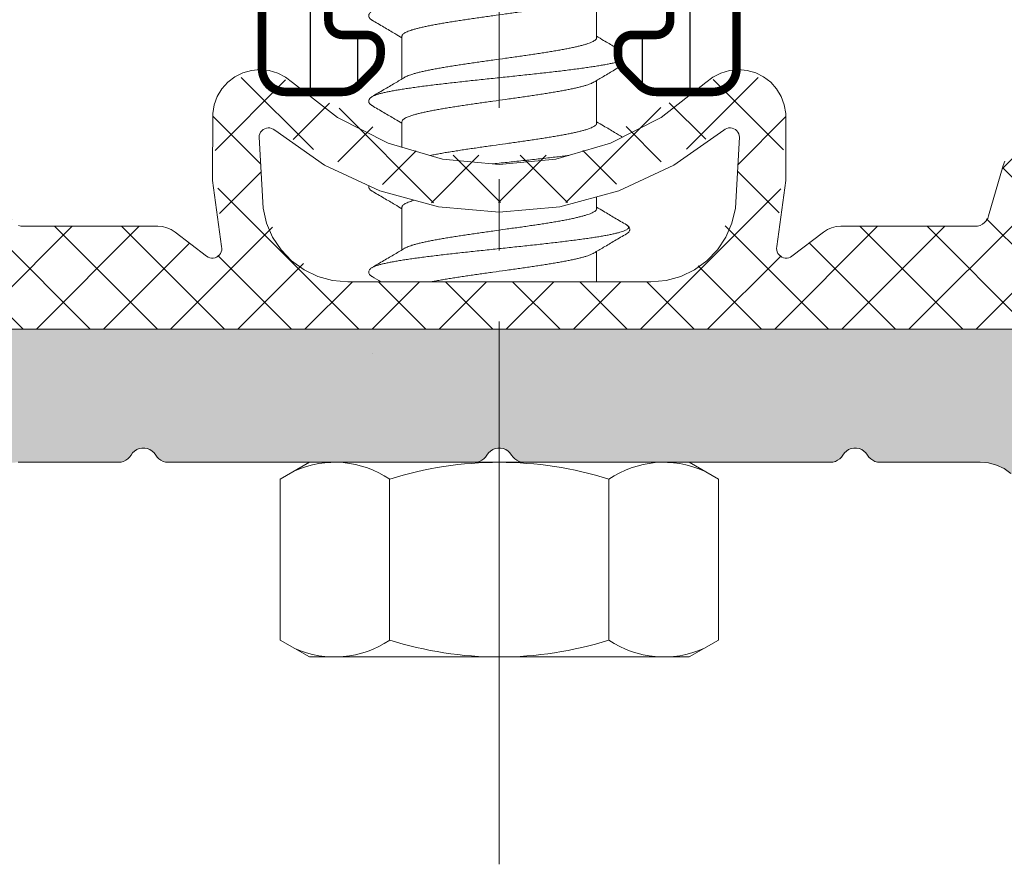
# Model space of a CAD drawing. Units: millimetres. Extents: x 41 to 1694, y -1119 to -504.
# Drawn here: x 118 to 139, y -1099 to -1082 of the extents above; entities that cross this region are included whole.
import ezdxf

# ---------------------------------------------------------------- set-up
doc = ezdxf.new("R2010")
doc.units = ezdxf.units.MM
for name, pattern in [('K5LT32768', [0]), ('K5LT_AXLED', [15.929835, 11.429835, -1.5, 1.5, -1.5]), ('K5LT_THIN', [0])]:
    doc.linetypes.add(name, pattern=pattern)

# ---------------------------------------------------------------- blocks, each defined once
blk = doc.blocks.new('U457')
at = {"color": 7, "linetype": 'K5LT_THIN', "lineweight": 18}
for p, q in [((141.173, -1088.097), (114.787, -1088.097)), ((120.253, -1090.701), (120.294, -1090.662)), ((120.294, -1090.662), (120.342, -1090.631)), ((120.342, -1090.631), (120.395, -1090.609)), ((120.395, -1090.609), (120.451, -1090.599)), ((120.451, -1090.599), (120.508, -1090.599)), ((120.508, -1090.599), (120.564, -1090.609)), ((120.564, -1090.609), (120.617, -1090.631)), ((120.617, -1090.631), (120.665, -1090.662)), ((120.665, -1090.662), (120.706, -1090.701)), ((127.753, -1090.701), (127.794, -1090.662)), ((127.794, -1090.662), (127.842, -1090.631)), ((127.842, -1090.631), (127.895, -1090.609)), ((127.895, -1090.609), (127.951, -1090.599)), ((127.951, -1090.599), (128.008, -1090.599)), ((128.008, -1090.599), (128.064, -1090.609)), ((128.064, -1090.609), (128.117, -1090.631)), ((128.117, -1090.631), (128.165, -1090.662)), ((128.165, -1090.662), (128.206, -1090.701)), ((135.253, -1090.701), (135.294, -1090.662)), ((135.294, -1090.662), (135.342, -1090.631)), ((135.342, -1090.631), (135.395, -1090.609)), ((135.395, -1090.609), (135.451, -1090.599)), ((135.451, -1090.599), (135.508, -1090.599)), ((135.508, -1090.599), (135.564, -1090.609)), ((135.564, -1090.609), (135.617, -1090.631)), ((135.617, -1090.631), (135.665, -1090.662)), ((135.665, -1090.662), (135.706, -1090.701)), ((117.844, -1090.897), (119.96, -1090.897)), ((119.96, -1090.897), (120.012, -1090.893)), ((120.012, -1090.893), (120.063, -1090.879)), ((120.063, -1090.879), (120.11, -1090.857)), ((120.11, -1090.857), (120.153, -1090.827)), ((120.153, -1090.827), (120.19, -1090.79)), ((120.19, -1090.79), (120.22, -1090.747)), ((120.22, -1090.747), (120.253, -1090.701)), ((120.706, -1090.701), (120.74, -1090.747)), ((120.74, -1090.747), (120.77, -1090.79)), ((120.77, -1090.79), (120.807, -1090.827)), ((120.807, -1090.827), (120.849, -1090.857)), ((120.849, -1090.857), (120.897, -1090.879)), ((120.897, -1090.879), (120.947, -1090.893)), ((120.947, -1090.893), (120.999, -1090.897)), ((120.999, -1090.897), (127.46, -1090.897)), ((127.46, -1090.897), (127.512, -1090.893)), ((127.512, -1090.893), (127.563, -1090.879)), ((127.563, -1090.879), (127.61, -1090.857)), ((127.61, -1090.857), (127.653, -1090.827)), ((127.653, -1090.827), (127.69, -1090.79)), ((127.69, -1090.79), (127.72, -1090.747)), ((127.72, -1090.747), (127.753, -1090.701)), ((128.206, -1090.701), (128.24, -1090.747)), ((128.24, -1090.747), (128.27, -1090.79)), ((128.27, -1090.79), (128.307, -1090.827)), ((128.307, -1090.827), (128.349, -1090.857)), ((128.349, -1090.857), (128.397, -1090.879)), ((128.397, -1090.879), (128.447, -1090.893)), ((128.447, -1090.893), (128.499, -1090.897)), ((128.499, -1090.897), (134.96, -1090.897)), ((134.96, -1090.897), (135.012, -1090.893)), ((135.012, -1090.893), (135.063, -1090.879)), ((135.063, -1090.879), (135.11, -1090.857)), ((135.11, -1090.857), (135.153, -1090.827)), ((135.153, -1090.827), (135.19, -1090.79)), ((135.19, -1090.79), (135.22, -1090.747)), ((135.22, -1090.747), (135.253, -1090.701)), ((135.706, -1090.701), (135.74, -1090.747)), ((135.74, -1090.747), (135.77, -1090.79)), ((135.77, -1090.79), (135.807, -1090.827)), ((135.807, -1090.827), (135.849, -1090.857)), ((135.849, -1090.857), (135.897, -1090.879)), ((135.897, -1090.879), (135.947, -1090.893)), ((135.947, -1090.893), (135.999, -1090.897)), ((135.999, -1090.897), (138.116, -1090.897)), ((138.116, -1090.897), (138.289, -1090.913)), ((138.289, -1090.913), (138.458, -1090.958)), ((138.458, -1090.958), (138.616, -1091.031)), ((138.616, -1091.031), (138.759, -1091.131))]:
    blk.add_line(p, q, dxfattribs=at)
blk = doc.blocks.new('U459')
at = {"color": 7, "linetype": 'K5LT_THIN', "lineweight": 18}
for p, q in [((122.409, -1082.781), (122.26, -1082.895)), ((122.577, -1082.697), (122.409, -1082.781)), ((122.757, -1082.645), (122.577, -1082.697)), ((122.944, -1082.629), (122.757, -1082.645)), ((123.131, -1082.647), (122.944, -1082.629)), ((123.311, -1082.7), (123.131, -1082.647)), ((123.477, -1082.785), (123.311, -1082.7)), ((123.625, -1082.901), (123.477, -1082.785)), ((132.482, -1082.785), (132.334, -1082.901)), ((132.649, -1082.7), (132.482, -1082.785)), ((132.829, -1082.647), (132.649, -1082.7)), ((133.016, -1082.629), (132.829, -1082.647)), ((133.202, -1082.645), (133.016, -1082.629)), ((133.383, -1082.697), (133.202, -1082.645)), ((133.55, -1082.781), (133.383, -1082.697)), ((133.699, -1082.895), (133.55, -1082.781)), ((122.26, -1082.895), (122.135, -1083.035)), ((124.571, -1083.636), (123.625, -1082.901)), ((132.334, -1082.901), (131.389, -1083.636)), ((133.824, -1083.035), (133.699, -1082.895)), ((122.038, -1083.195), (121.973, -1083.371)), ((122.135, -1083.035), (122.038, -1083.195)), ((133.921, -1083.195), (133.824, -1083.035)), ((133.986, -1083.371), (133.921, -1083.195)), ((121.973, -1083.371), (121.942, -1083.556)), ((134.017, -1083.556), (133.986, -1083.371)), ((121.942, -1083.556), (121.939, -1084.963)), ((125.637, -1084.181), (124.571, -1083.636)), ((131.389, -1083.636), (130.322, -1084.181)), ((134.021, -1084.963), (134.017, -1083.556)), ((122.919, -1084.051), (122.923, -1084.014)), ((123.004, -1085.547), (122.919, -1084.051)), ((122.923, -1084.014), (122.935, -1083.978)), ((122.935, -1083.978), (122.952, -1083.945)), ((122.952, -1083.945), (122.976, -1083.916)), ((122.976, -1083.916), (123.004, -1083.892)), ((123.004, -1083.892), (123.037, -1083.873)), ((123.037, -1083.873), (123.072, -1083.861)), ((123.072, -1083.861), (123.109, -1083.856)), ((123.109, -1083.856), (123.146, -1083.858)), ((123.146, -1083.858), (123.183, -1083.866)), ((123.183, -1083.866), (123.217, -1083.882)), ((123.217, -1083.882), (123.248, -1083.903)), ((123.248, -1083.903), (124.298, -1084.64)), ((131.661, -1084.64), (132.712, -1083.903)), ((132.712, -1083.903), (132.743, -1083.882)), ((132.743, -1083.882), (132.777, -1083.866)), ((132.777, -1083.866), (132.813, -1083.858)), ((132.813, -1083.858), (132.85, -1083.856)), ((132.85, -1083.856), (132.887, -1083.861)), ((132.887, -1083.861), (132.923, -1083.873)), ((132.923, -1083.873), (132.955, -1083.892)), ((132.955, -1083.892), (132.984, -1083.916)), ((133.04, -1084.051), (132.956, -1085.547)), ((132.984, -1083.916), (133.007, -1083.945)), ((133.007, -1083.945), (133.025, -1083.978)), ((133.025, -1083.978), (133.036, -1084.014)), ((133.036, -1084.014), (133.04, -1084.051)), ((126.787, -1084.516), (125.637, -1084.181)), ((130.322, -1084.181), (129.172, -1084.516)), ((124.298, -1084.64), (125.461, -1085.184)), ((127.98, -1084.629), (126.787, -1084.516)), ((129.172, -1084.516), (127.98, -1084.629)), ((130.498, -1085.184), (131.661, -1084.64)), ((138.598, -1084.645), (138.292, -1085.711)), ((138.631, -1084.557), (138.598, -1084.645)), ((121.939, -1084.963), (122.13, -1086.356)), ((133.829, -1086.356), (134.021, -1084.963)), ((125.461, -1085.184), (126.701, -1085.517)), ((129.258, -1085.517), (130.498, -1085.184)), ((123.077, -1085.86), (123.004, -1085.547)), ((126.701, -1085.517), (127.98, -1085.629)), ((127.98, -1085.629), (129.258, -1085.517)), ((132.956, -1085.547), (132.883, -1085.86)), ((138.292, -1085.711), (138.272, -1085.763)), ((117.901, -1085.924), (117.848, -1085.908)), ((117.956, -1085.929), (117.901, -1085.924)), ((123.204, -1086.156), (123.077, -1085.86)), ((132.883, -1085.86), (132.755, -1086.156)), ((138.058, -1085.924), (138.003, -1085.929)), ((138.112, -1085.908), (138.058, -1085.924)), ((138.161, -1085.884), (138.112, -1085.908)), ((138.205, -1085.851), (138.161, -1085.884)), ((138.243, -1085.81), (138.205, -1085.851)), ((138.272, -1085.763), (138.243, -1085.81)), ((120.785, -1085.929), (117.956, -1085.929)), ((120.882, -1085.936), (120.785, -1085.929)), ((120.976, -1085.96), (120.882, -1085.936)), ((121.066, -1085.998), (120.976, -1085.96)), ((121.148, -1086.051), (121.066, -1085.998)), ((121.814, -1086.557), (121.148, -1086.051)), ((134.812, -1086.051), (134.146, -1086.557)), ((134.894, -1085.998), (134.812, -1086.051)), ((134.983, -1085.96), (134.894, -1085.998)), ((135.078, -1085.936), (134.983, -1085.96)), ((135.175, -1085.929), (135.078, -1085.936)), ((138.003, -1085.929), (135.175, -1085.929)), ((123.382, -1086.424), (123.204, -1086.156)), ((132.755, -1086.156), (132.577, -1086.424)), ((122.084, -1086.53), (122.057, -1086.556)), ((122.106, -1086.5), (122.084, -1086.53)), ((122.122, -1086.467), (122.106, -1086.5)), ((122.132, -1086.431), (122.122, -1086.467)), ((122.13, -1086.356), (122.135, -1086.393)), ((122.135, -1086.393), (122.132, -1086.431)), ((123.605, -1086.655), (123.382, -1086.424)), ((132.577, -1086.424), (132.354, -1086.655)), ((133.825, -1086.393), (133.829, -1086.356)), ((133.827, -1086.431), (133.825, -1086.393)), ((133.837, -1086.467), (133.827, -1086.431)), ((133.853, -1086.5), (133.837, -1086.467)), ((133.875, -1086.53), (133.853, -1086.5)), ((133.903, -1086.556), (133.875, -1086.53)), ((121.845, -1086.576), (121.814, -1086.557)), ((121.88, -1086.59), (121.845, -1086.576)), ((121.917, -1086.597), (121.88, -1086.59)), ((121.954, -1086.596), (121.917, -1086.597)), ((121.991, -1086.589), (121.954, -1086.596)), ((122.025, -1086.576), (121.991, -1086.589)), ((122.057, -1086.556), (122.025, -1086.576)), ((123.866, -1086.844), (123.605, -1086.655)), ((132.354, -1086.655), (132.094, -1086.844)), ((133.934, -1086.576), (133.903, -1086.556)), ((133.969, -1086.589), (133.934, -1086.576)), ((134.005, -1086.596), (133.969, -1086.589)), ((134.043, -1086.597), (134.005, -1086.596)), ((134.079, -1086.59), (134.043, -1086.597)), ((134.114, -1086.576), (134.079, -1086.59)), ((134.146, -1086.557), (134.114, -1086.576)), ((124.156, -1086.983), (123.866, -1086.844)), ((132.094, -1086.844), (131.804, -1086.983)), ((124.466, -1087.069), (124.156, -1086.983)), ((124.786, -1087.097), (124.466, -1087.069)), ((131.173, -1087.097), (124.786, -1087.097)), ((131.494, -1087.069), (131.173, -1087.097)), ((131.804, -1086.983), (131.494, -1087.069)), ((114.901, -1088.097), (141.059, -1088.097))]:
    blk.add_line(p, q, dxfattribs=at)
blk = doc.blocks.new('U458')
h = blk.add_hatch()
h.set_pattern_fill('NET_ANSI', angle=225, style=0, pattern_type=0)
h.set_pattern_definition([(225, (0, 0), (0.7071068, -0.7071068), []), (315, (0, 0), (0.7071068, 0.7071068), [])])
h.paths.add_polyline_path([(103.13, -1088.147), (103.218, -1088.359), (103.43, -1088.447), (103.528, -1088.431), (105.5, -1088.097), (107.459, -1088.097), (107.565, -1088.053), (107.598, -1088.004), (107.732, -1087.867), (107.923, -1087.866), (108.06, -1088), (108.08, -1088.097), (108.08, -1089.497), (108.036, -1089.603), (107.93, -1089.647), (107.63, -1089.647), (107.382, -1089.75), (107.28, -1089.997), (107.382, -1090.245), (107.405, -1090.265), (108.586, -1091.188), (109.048, -1091.347), (113.312, -1091.347), (113.773, -1091.188), (114.955, -1090.265), (115.078, -1090.028), (114.998, -1089.772), (114.76, -1089.649), (114.73, -1089.647), (114.43, -1089.647), (114.324, -1089.603), (114.28, -1089.497), (114.28, -1088.097), (114.353, -1087.921), (114.53, -1087.847), (114.707, -1087.921), (114.761, -1088.004), (114.842, -1088.085), (114.901, -1088.097), (141.059, -1088.097), (141.165, -1088.053), (141.198, -1088.004), (141.332, -1087.867), (141.523, -1087.866), (141.66, -1088), (141.68, -1088.097), (141.68, -1089.497), (141.636, -1089.603), (141.53, -1089.647), (141.23, -1089.647), (140.982, -1089.75), (140.88, -1089.997), (140.982, -1090.245), (141.005, -1090.265), (142.186, -1091.188), (142.648, -1091.347), (146.912, -1091.347), (147.373, -1091.188), (148.555, -1090.265), (148.678, -1090.028), (148.598, -1089.772), (148.36, -1089.649), (148.33, -1089.647), (148.03, -1089.647), (147.924, -1089.603), (147.88, -1089.497), (147.88, -1088.097), (147.953, -1087.921), (148.13, -1087.847), (148.307, -1087.921), (148.361, -1088.004), (148.442, -1088.085), (148.501, -1088.097), (150.459, -1088.097), (152.431, -1088.431), (152.66, -1088.417), (152.813, -1088.246), (152.83, -1088.147), (152.83, -1086.465), (153.08, -1085.641), (154.299, -1083.53), (154.369, -1083.153), (154.152, -1082.838), (153.776, -1082.768), (153.48, -1082.956), (151.374, -1085.752), (150.978, -1086.047), (150.49, -1085.977), (150.196, -1085.588), (149.928, -1084.89), (149.69, -1084.59), (149.31, -1084.547), (149.01, -1084.785), (148.981, -1084.846), (148.692, -1085.651), (148.537, -1085.821), (148.308, -1085.832), (148.138, -1085.677), (148.127, -1085.651), (147.838, -1084.846), (147.573, -1084.57), (147.19, -1084.561), (146.914, -1084.826), (146.91, -1084.836), (146.603, -1085.635), (146.445, -1085.801), (146.216, -1085.807), (146.049, -1085.649), (146.043, -1085.635), (145.736, -1084.836), (145.466, -1084.565), (145.083, -1084.565), (144.813, -1084.836), (144.812, -1084.836), (144.506, -1085.635), (144.348, -1085.801), (144.118, -1085.807), (143.952, -1085.649), (143.946, -1085.635), (143.639, -1084.836), (143.369, -1084.565), (142.986, -1084.565), (142.715, -1084.836), (142.715, -1084.836), (142.408, -1085.635), (142.25, -1085.801), (142.021, -1085.807), (141.854, -1085.649), (141.848, -1085.635), (141.542, -1084.836), (141.271, -1084.565), (140.889, -1084.565), (140.618, -1084.836), (140.618, -1084.836), (140.311, -1085.635), (140.153, -1085.801), (139.924, -1085.807), (139.757, -1085.649), (139.734, -1085.571), (139.565, -1084.655), (139.336, -1084.348), (138.957, -1084.293), (138.65, -1084.521), (138.601, -1084.634), (138.292, -1085.711), (138.149, -1085.891), (138.003, -1085.929), (135.175, -1085.929), (134.812, -1086.051), (134.146, -1086.557), (133.998, -1086.595), (133.865, -1086.518), (133.827, -1086.37), (133.829, -1086.356), (134.017, -1083.556), (133.674, -1082.872), (132.947, -1082.631), (132.334, -1082.901), (129.565, -1084.428), (126.402, -1084.43), (123.631, -1082.906), (123.625, -1082.901), (122.91, -1082.629), (122.212, -1082.943), (121.942, -1083.556), (122.13, -1086.356), (122.102, -1086.507), (121.976, -1086.593), (121.825, -1086.565), (121.814, -1086.557), (121.148, -1086.051), (120.785, -1085.929), (117.956, -1085.929), (117.744, -1085.841), (117.668, -1085.711), (117.359, -1084.634), (117.117, -1084.337), (116.737, -1084.298), (116.44, -1084.54), (116.395, -1084.655), (116.225, -1085.571), (116.107, -1085.768), (115.884, -1085.824), (115.687, -1085.706), (115.648, -1085.635), (115.342, -1084.836), (115.071, -1084.565), (114.689, -1084.565), (114.418, -1084.836), (114.418, -1084.836), (114.111, -1085.635), (113.953, -1085.801), (113.724, -1085.807), (113.557, -1085.649), (113.551, -1085.635), (113.244, -1084.836), (112.974, -1084.565), (112.591, -1084.565), (112.321, -1084.836), (112.32, -1084.836), (112.014, -1085.635), (111.856, -1085.801), (111.626, -1085.807), (111.46, -1085.649), (111.454, -1085.635), (111.147, -1084.836), (110.877, -1084.565), (110.494, -1084.565), (110.223, -1084.836), (110.223, -1084.836), (109.916, -1085.635), (109.758, -1085.801), (109.529, -1085.807), (109.362, -1085.649), (109.356, -1085.635), (109.05, -1084.836), (108.779, -1084.565), (108.396, -1084.565), (108.126, -1084.836), (108.122, -1084.846), (107.832, -1085.651), (107.678, -1085.821), (107.448, -1085.832), (107.279, -1085.677), (107.268, -1085.651), (106.978, -1084.846), (106.713, -1084.57), (106.331, -1084.561), (106.054, -1084.826), (106.032, -1084.89), (105.763, -1085.588), (105.464, -1085.98), (104.974, -1086.046), (104.586, -1085.752), (102.479, -1082.956), (102.149, -1082.762), (101.779, -1082.858), (101.585, -1083.188), (101.66, -1083.53), (102.879, -1085.641), (103.13, -1086.465)])
h.paths.add_polyline_path([(109.48, -1089.447), (109.48, -1088.597), (109.626, -1088.244), (109.98, -1088.097), (112.38, -1088.097), (112.733, -1088.244), (112.88, -1088.597), (112.88, -1089.447), (112.733, -1089.801), (112.38, -1089.947), (109.98, -1089.947), (109.626, -1089.801)])
h.paths.add_polyline_path([(123.004, -1085.547), (122.919, -1084.051), (122.981, -1083.911), (123.124, -1083.856), (123.248, -1083.903), (126.291, -1085.432), (129.697, -1085.425), (132.712, -1083.903), (132.858, -1083.857), (132.994, -1083.927), (133.04, -1084.051), (132.956, -1085.547), (132.257, -1086.734), (131.173, -1087.097), (124.786, -1087.097), (123.514, -1086.57)])
h.paths.add_polyline_path([(143.08, -1089.447), (143.08, -1088.597), (143.226, -1088.244), (143.58, -1088.097), (145.98, -1088.097), (146.333, -1088.244), (146.48, -1088.597), (146.48, -1089.447), (146.333, -1089.801), (145.98, -1089.947), (143.58, -1089.947), (143.226, -1089.801)])
blk.add_blockref('U459', (0, 0))
blk = doc.blocks.new('U460')
h = blk.add_hatch()
h.set_pattern_fill('Металл', angle=90, style=0, pattern_type=0)
h.set_pattern_definition([(90, (0, 0), (-1, 6e-17), [])])
h.paths.add_polyline_path([(124.38, -1080.01), (125.153, -1077.999), (125.258, -1077.888), (127.414, -1075.733), (127.98, -1075.498), (128.545, -1075.733), (130.701, -1077.888), (131.576, -1079.857), (131.58, -1080.01), (131.58, -1081.598), (131.492, -1081.81), (131.28, -1081.898), (130.78, -1081.898), (130.568, -1081.986), (130.48, -1082.198), (130.48, -1082.291), (130.626, -1082.645), (130.933, -1082.952), (131.287, -1083.098), (132.48, -1083.098), (132.833, -1082.952), (132.98, -1082.598), (132.98, -1073.097), (131.58, -1073.097), (131.58, -1076.063), (131.492, -1076.275), (131.28, -1076.363), (131.068, -1076.275), (129.535, -1074.743), (127.98, -1074.098), (126.424, -1074.743), (124.892, -1076.275), (124.68, -1076.363), (124.468, -1076.275), (124.38, -1076.063), (124.38, -1073.097), (122.98, -1073.097), (122.98, -1082.598), (123.126, -1082.952), (123.48, -1083.098), (124.673, -1083.098), (125.026, -1082.952), (125.333, -1082.645), (125.48, -1082.291), (125.48, -1082.198), (125.392, -1081.986), (125.18, -1081.898), (124.68, -1081.898), (124.468, -1081.81), (124.38, -1081.598)])
at = {"color": 7, "linetype": 'K5LT_THIN', "const_width": 0.18}
for points in [[(132.98, -1073.097), (132.98, -1082.598, -0.414214), (132.48, -1083.098), (131.287, -1083.098, -0.198912), (130.933, -1082.952), (130.626, -1082.645, -0.198912), (130.48, -1082.291), (130.48, -1082.198, -0.414214), (130.78, -1081.898), (131.28, -1081.898, 0.414214), (131.58, -1081.598), (131.58, -1080.01, 0.198912), (130.701, -1077.888), (128.545, -1075.733, 0.198912), (127.98, -1075.498, 0.198912), (127.414, -1075.733), (125.258, -1077.888, 0.198912), (124.38, -1080.01), (124.38, -1081.598, 0.414214), (124.68, -1081.898), (125.18, -1081.898, -0.414214), (125.48, -1082.198), (125.48, -1082.291, -0.198912), (125.333, -1082.645), (125.026, -1082.952, -0.198912), (124.673, -1083.098), (123.48, -1083.098, -0.414214), (122.98, -1082.598), (122.98, -1073.097)], [(131.58, -1073.097), (131.58, -1076.063, -0.668179), (131.068, -1076.275), (129.535, -1074.743, 0.198912), (127.98, -1074.098, 0.198912), (126.424, -1074.743), (124.892, -1076.275, -0.668179), (124.38, -1076.063), (124.38, -1073.097)]]:
    blk.add_lwpolyline(points, format="xyb", dxfattribs=at)
blk = doc.blocks.new('U461')
at = {"color": 7, "linetype": 'K5LT32768', "lineweight": 18}
for p, q in [((130.03, -1081.059), (130.03, -1081.959)), ((130.03, -1082.859), (130.03, -1083.759)), ((130.03, -1085.309), (130.03, -1085.559)), ((130.03, -1086.459), (130.03, -1087.097))]:
    blk.add_line(p, q, dxfattribs=at)
at = {"color": 7, "linetype": 'K5LT_THIN', "lineweight": 18}
for p, q in [((125.93, -1081.925), (125.93, -1082.825)), ((125.93, -1083.725), (125.93, -1084.266)), ((125.93, -1085.525), (125.93, -1086.425)), ((125.93, -1088.097), (125.93, -1088.098)), ((123.361, -1091.256), (123.98, -1090.898)), ((123.98, -1090.898), (131.98, -1090.898)), ((132.598, -1091.256), (131.98, -1090.898)), ((123.361, -1094.641), (123.361, -1091.256)), ((125.67, -1094.641), (125.67, -1091.256)), ((130.289, -1094.641), (130.289, -1091.256)), ((132.598, -1094.641), (132.598, -1091.256)), ((123.98, -1094.998), (123.361, -1094.641)), ((131.98, -1094.998), (132.598, -1094.641)), ((123.98, -1094.998), (131.98, -1094.998))]:
    blk.add_line(p, q, dxfattribs=at)
for centre, radius, start, end in [((124.51, -1092.961), 2.063, 55.7715, 114.0207), ((127.98, -1098.541), 7.643, 72.412, 107.588), ((131.449, -1092.961), 2.063, 65.9793, 124.2285), ((124.51, -1092.936), 2.063, 245.9793, 304.2285), ((127.98, -1087.356), 7.643, 252.412, 287.588), ((131.449, -1092.936), 2.063, 235.7715, 294.0207)]:
    blk.add_arc(centre, radius, start, end, dxfattribs=at)
at = {"color": 7, "linetype": 'K5LT32768', "lineweight": 18}
for points, knots in [([(125.93, -1081.925), (125.93, -1081.919), (125.933, -1081.904), (125.948, -1081.885), (125.97, -1081.867), (126.001, -1081.848), (126.041, -1081.83), (126.088, -1081.811), (126.143, -1081.793), (126.207, -1081.774), (126.277, -1081.755), (126.355, -1081.737), (126.441, -1081.718), (126.532, -1081.699), (126.63, -1081.681), (126.734, -1081.662), (126.842, -1081.643), (126.956, -1081.625), (127.074, -1081.606), (127.196, -1081.587), (127.322, -1081.569), (127.45, -1081.55), (127.58, -1081.531), (127.712, -1081.512), (127.89, -1081.487), (128.069, -1081.463), (128.247, -1081.438), (128.379, -1081.419), (128.51, -1081.4), (128.638, -1081.381), (128.763, -1081.363), (128.885, -1081.344), (129.003, -1081.325), (129.117, -1081.307), (129.226, -1081.288), (129.33, -1081.269), (129.427, -1081.251), (129.519, -1081.232), (129.604, -1081.213), (129.682, -1081.195), (129.753, -1081.176), (129.816, -1081.157), (129.871, -1081.139), (129.919, -1081.12), (129.951, -1081.105), (129.968, -1081.095), (129.972, -1081.093)], [0, 0, 0, 0, 0.004626, 0.010125, 0.017045, 0.025644, 0.036025, 0.04825, 0.062296, 0.078138, 0.095736, 0.115068, 0.136054, 0.158573, 0.182512, 0.20783, 0.234421, 0.262154, 0.290944, 0.320637, 0.351147, 0.382309, 0.414029, 0.44614, 0.478513, 0.54369, 0.576117, 0.608225, 0.639925, 0.671107, 0.701633, 0.731328, 0.760129, 0.787879, 0.814454, 0.839765, 0.863738, 0.886275, 0.907239, 0.926532, 0.944128, 0.959977, 0.974013, 0.986229, 0.996608, 1, 1, 1, 1]), ([(125.299, -1081.397), (125.294, -1081.4), (125.282, -1081.407), (125.265, -1081.421), (125.248, -1081.438), (125.236, -1081.458), (125.229, -1081.482), (125.23, -1081.507), (125.238, -1081.53), (125.251, -1081.55), (125.268, -1081.566), (125.284, -1081.578), (125.295, -1081.585), (125.299, -1081.587)], [0, 0, 0, 0, 0.070149, 0.169631, 0.263944, 0.359231, 0.45888, 0.560759, 0.659458, 0.753567, 0.847742, 0.947858, 1, 1, 1, 1]), ([(130.03, -1081.959), (130.03, -1081.965), (130.026, -1081.979), (130.011, -1081.999), (129.989, -1082.017), (129.958, -1082.036), (129.919, -1082.054), (129.871, -1082.073), (129.816, -1082.091), (129.753, -1082.11), (129.682, -1082.128), (129.604, -1082.147), (129.519, -1082.166), (129.427, -1082.185), (129.33, -1082.203), (129.226, -1082.222), (129.117, -1082.241), (129.003, -1082.259), (128.885, -1082.278), (128.763, -1082.297), (128.638, -1082.315), (128.51, -1082.334), (128.379, -1082.353), (128.247, -1082.371), (128.069, -1082.396), (127.89, -1082.421), (127.712, -1082.446), (127.58, -1082.465), (127.45, -1082.484), (127.322, -1082.502), (127.196, -1082.521), (127.074, -1082.54), (126.956, -1082.559), (126.842, -1082.577), (126.734, -1082.596), (126.63, -1082.615), (126.532, -1082.633), (126.441, -1082.652), (126.355, -1082.671), (126.277, -1082.689), (126.207, -1082.708), (126.143, -1082.727), (126.088, -1082.745), (126.041, -1082.764), (126.008, -1082.779), (125.991, -1082.788), (125.987, -1082.791)], [0, 0, 0, 0, 0.004627, 0.01013, 0.017045, 0.025641, 0.036019, 0.048235, 0.062271, 0.07812, 0.095716, 0.115009, 0.135974, 0.158511, 0.182483, 0.207794, 0.234369, 0.262119, 0.29092, 0.320615, 0.351141, 0.382323, 0.414024, 0.446131, 0.478558, 0.543735, 0.576109, 0.608219, 0.63994, 0.671101, 0.701611, 0.731304, 0.760094, 0.787827, 0.814418, 0.839736, 0.863676, 0.886194, 0.907181, 0.926512, 0.94411, 0.959953, 0.973999, 0.986223, 0.996604, 1, 1, 1, 1]), ([(130.48, -1082.191), (130.457, -1082.177), (130.356, -1082.118), (130.206, -1082.03), (130.079, -1081.954), (130.03, -1081.925)], [0.2863268, 0.2863268, 0.2863268, 0.2863268, 0.395305, 0.7644541, 1, 1, 1, 1]), ([(130.508, -1082.458), (130.491, -1082.463), (130.449, -1082.474), (130.379, -1082.49), (130.295, -1082.508), (130.202, -1082.526), (130.101, -1082.543), (129.992, -1082.561), (129.875, -1082.578), (129.751, -1082.596), (129.62, -1082.614), (129.483, -1082.631), (129.34, -1082.649), (129.192, -1082.667), (129.039, -1082.684), (128.882, -1082.702), (128.722, -1082.72), (128.559, -1082.737), (128.394, -1082.755), (128.227, -1082.773), (128.059, -1082.79), (127.891, -1082.808), (127.724, -1082.826), (127.557, -1082.843), (127.392, -1082.861), (127.229, -1082.879), (127.069, -1082.896), (126.912, -1082.914), (126.76, -1082.932), (126.612, -1082.949), (126.469, -1082.967), (126.333, -1082.984), (126.202, -1083.002), (126.078, -1083.02), (125.962, -1083.037), (125.853, -1083.055), (125.752, -1083.073), (125.66, -1083.09), (125.576, -1083.108), (125.502, -1083.125), (125.437, -1083.143), (125.382, -1083.16), (125.336, -1083.178), (125.31, -1083.19), (125.299, -1083.197)], [0.0545485, 0.0545485, 0.0545485, 0.0545485, 0.0641536, 0.0779486, 0.093347, 0.1102998, 0.1287499, 0.1486326, 0.1698765, 0.1924045, 0.2161337, 0.2409764, 0.2668401, 0.2936284, 0.3212409, 0.349574, 0.3785214, 0.4079742, 0.4378214, 0.4679506, 0.4982483, 0.5286002, 0.5588919, 0.5890092, 0.6188386, 0.6482677, 0.6771857, 0.7054839, 0.733056, 0.7597985, 0.7856113, 0.8103981, 0.8340668, 0.8565298, 0.8777046, 0.8975143, 0.9158879, 0.932761, 0.9480769, 0.9617871, 0.9738532, 0.9842499, 0.9929697, 1, 1, 1, 1]), ([(129.972, -1082.893), (130.041, -1082.852), (130.187, -1082.766), (130.38, -1082.652), (130.505, -1082.578), (130.552, -1082.551)], [0, 0, 0, 0, 0.298865, 0.6371317, 0.8426802, 0.8426802, 0.8426802, 0.8426802]), ([(125.987, -1082.791), (125.919, -1082.832), (125.772, -1082.918), (125.543, -1083.054), (125.382, -1083.148), (125.299, -1083.197)], [0, 0, 0, 0, 0.299505, 0.637769, 1, 1, 1, 1]), ([(125.93, -1083.725), (125.93, -1083.719), (125.933, -1083.704), (125.948, -1083.685), (125.97, -1083.667), (126.001, -1083.648), (126.041, -1083.63), (126.088, -1083.611), (126.143, -1083.593), (126.207, -1083.574), (126.277, -1083.555), (126.355, -1083.537), (126.441, -1083.518), (126.532, -1083.499), (126.63, -1083.481), (126.734, -1083.462), (126.842, -1083.443), (126.956, -1083.425), (127.074, -1083.406), (127.196, -1083.387), (127.322, -1083.369), (127.45, -1083.35), (127.58, -1083.331), (127.712, -1083.312), (127.89, -1083.287), (128.069, -1083.263), (128.247, -1083.238), (128.379, -1083.219), (128.51, -1083.2), (128.638, -1083.181), (128.763, -1083.163), (128.885, -1083.144), (129.003, -1083.125), (129.117, -1083.107), (129.226, -1083.088), (129.33, -1083.069), (129.427, -1083.051), (129.519, -1083.032), (129.604, -1083.013), (129.682, -1082.995), (129.753, -1082.976), (129.816, -1082.957), (129.871, -1082.939), (129.919, -1082.92), (129.951, -1082.905), (129.968, -1082.895), (129.972, -1082.893)], [0, 0, 0, 0, 0.004626, 0.010125, 0.017045, 0.025644, 0.036025, 0.04825, 0.062296, 0.078138, 0.095736, 0.115068, 0.136054, 0.158573, 0.182512, 0.20783, 0.234421, 0.262154, 0.290944, 0.320637, 0.351147, 0.382309, 0.414029, 0.44614, 0.478513, 0.54369, 0.576117, 0.608225, 0.639925, 0.671107, 0.701633, 0.731328, 0.760129, 0.787879, 0.814454, 0.839765, 0.863738, 0.886275, 0.907239, 0.926532, 0.944128, 0.959977, 0.974013, 0.986229, 0.996608, 1, 1, 1, 1]), ([(125.299, -1083.197), (125.294, -1083.2), (125.282, -1083.207), (125.265, -1083.221), (125.248, -1083.238), (125.236, -1083.258), (125.229, -1083.282), (125.23, -1083.307), (125.238, -1083.33), (125.251, -1083.35), (125.268, -1083.366), (125.284, -1083.378), (125.295, -1083.385), (125.299, -1083.387)], [0, 0, 0, 0, 0.070149, 0.169631, 0.263944, 0.359231, 0.45888, 0.560759, 0.659458, 0.753567, 0.847742, 0.947858, 1, 1, 1, 1]), ([(130.03, -1083.759), (130.03, -1083.765), (130.026, -1083.779), (130.011, -1083.799), (129.989, -1083.817), (129.958, -1083.836), (129.919, -1083.854), (129.871, -1083.873), (129.816, -1083.891), (129.753, -1083.91), (129.682, -1083.928), (129.604, -1083.947), (129.519, -1083.966), (129.427, -1083.985), (129.33, -1084.003), (129.226, -1084.022), (129.117, -1084.041), (129.003, -1084.059), (128.885, -1084.078), (128.763, -1084.097), (128.638, -1084.115), (128.51, -1084.134), (128.379, -1084.153), (128.247, -1084.171), (128.069, -1084.196), (127.89, -1084.221), (127.712, -1084.246), (127.58, -1084.265), (127.45, -1084.284), (127.322, -1084.302), (127.196, -1084.321), (127.074, -1084.34), (126.956, -1084.359), (126.842, -1084.377), (126.734, -1084.396), (126.63, -1084.415), (126.558, -1084.428), (126.521, -1084.436), (126.516, -1084.437)], [0, 0, 0, 0, 0.0046267, 0.0101296, 0.0170453, 0.0256406, 0.0360191, 0.0482349, 0.0622712, 0.0781198, 0.0957163, 0.1150092, 0.1359737, 0.1585107, 0.1824831, 0.2077945, 0.2343689, 0.2621189, 0.2909199, 0.3206152, 0.3511409, 0.3823229, 0.4140237, 0.446131, 0.4785584, 0.5437353, 0.5761085, 0.6082195, 0.6399397, 0.6711008, 0.7016114, 0.7313039, 0.7600942, 0.7878269, 0.8144182, 0.839736, 0.8636755, 0.8671442, 0.8671442, 0.8671442, 0.8671442]), ([(130.579, -1084.049), (130.523, -1084.016), (130.389, -1083.938), (130.206, -1083.83), (130.079, -1083.754), (130.03, -1083.725)], [0.1285075, 0.1285075, 0.1285075, 0.1285075, 0.395305, 0.7644541, 1, 1, 1, 1]), ([(129.446, -1084.436), (129.411, -1084.44), (129.327, -1084.451), (129.192, -1084.467), (129.039, -1084.484), (128.882, -1084.502), (128.722, -1084.52), (128.559, -1084.537), (128.394, -1084.555), (128.227, -1084.573), (128.059, -1084.59), (127.927, -1084.604), (127.85, -1084.612), (127.83, -1084.614)], [0.2478898, 0.2478898, 0.2478898, 0.2478898, 0.2668401, 0.2936284, 0.3212409, 0.349574, 0.3785214, 0.4079742, 0.4378214, 0.4679506, 0.4982483, 0.5286002, 0.5396697, 0.5396697, 0.5396697, 0.5396697]), ([(125.231, -1085.076), (125.231, -1085.078), (125.229, -1085.088), (125.23, -1085.107), (125.238, -1085.13), (125.251, -1085.15), (125.268, -1085.166), (125.284, -1085.178), (125.295, -1085.185), (125.299, -1085.187)], [0.435844, 0.435844, 0.435844, 0.435844, 0.4588796, 0.5607595, 0.6594577, 0.7535667, 0.8477422, 0.9478578, 1, 1, 1, 1]), ([(125.93, -1085.525), (125.93, -1085.519), (125.933, -1085.504), (125.948, -1085.485), (125.97, -1085.467), (126.001, -1085.448), (126.041, -1085.43), (126.088, -1085.411), (126.138, -1085.394), (126.173, -1085.384), (126.189, -1085.379)], [0, 0, 0, 0, 0.00462557, 0.01012503, 0.01704544, 0.02564421, 0.03602536, 0.04824959, 0.06229577, 0.07443145, 0.07443145, 0.07443145, 0.07443145]), ([(130.03, -1085.559), (130.03, -1085.565), (130.026, -1085.579), (130.011, -1085.599), (129.989, -1085.617), (129.958, -1085.636), (129.919, -1085.654), (129.871, -1085.673), (129.816, -1085.691), (129.753, -1085.71), (129.682, -1085.728), (129.604, -1085.747), (129.519, -1085.766), (129.427, -1085.785), (129.33, -1085.803), (129.226, -1085.822), (129.117, -1085.841), (129.003, -1085.859), (128.885, -1085.878), (128.763, -1085.897), (128.638, -1085.915), (128.51, -1085.934), (128.379, -1085.953), (128.247, -1085.971), (128.069, -1085.996), (127.89, -1086.021), (127.712, -1086.046), (127.58, -1086.065), (127.45, -1086.084), (127.322, -1086.102), (127.196, -1086.121), (127.074, -1086.14), (126.956, -1086.159), (126.842, -1086.177), (126.734, -1086.196), (126.63, -1086.215), (126.532, -1086.233), (126.441, -1086.252), (126.355, -1086.271), (126.277, -1086.289), (126.207, -1086.308), (126.143, -1086.327), (126.088, -1086.345), (126.041, -1086.364), (126.008, -1086.379), (125.991, -1086.388), (125.987, -1086.391)], [0, 0, 0, 0, 0.004627, 0.01013, 0.017045, 0.025641, 0.036019, 0.048235, 0.062271, 0.07812, 0.095716, 0.115009, 0.135974, 0.158511, 0.182483, 0.207794, 0.234369, 0.262119, 0.29092, 0.320615, 0.351141, 0.382323, 0.414024, 0.446131, 0.478558, 0.543735, 0.576109, 0.608219, 0.63994, 0.671101, 0.701611, 0.731304, 0.760094, 0.787827, 0.814418, 0.839736, 0.863676, 0.886194, 0.907181, 0.926512, 0.94411, 0.959953, 0.973999, 0.986223, 0.996604, 1, 1, 1, 1]), ([(130.661, -1085.897), (130.577, -1085.848), (130.416, -1085.754), (130.206, -1085.63), (130.079, -1085.554), (130.03, -1085.525)], [0, 0, 0, 0, 0.395305, 0.7644541, 1, 1, 1, 1]), ([(130.661, -1085.897), (130.668, -1085.902), (130.683, -1085.911), (130.699, -1085.928), (130.707, -1085.948), (130.7, -1085.968), (130.683, -1085.986), (130.657, -1086.003), (130.621, -1086.021), (130.575, -1086.038), (130.519, -1086.055), (130.454, -1086.073), (130.379, -1086.09), (130.295, -1086.108), (130.202, -1086.126), (130.101, -1086.143), (129.992, -1086.161), (129.875, -1086.178), (129.751, -1086.196), (129.62, -1086.214), (129.483, -1086.231), (129.34, -1086.249), (129.192, -1086.267), (129.039, -1086.284), (128.882, -1086.302), (128.722, -1086.32), (128.559, -1086.337), (128.394, -1086.355), (128.227, -1086.373), (128.059, -1086.39), (127.891, -1086.408), (127.724, -1086.426), (127.557, -1086.443), (127.392, -1086.461), (127.229, -1086.479), (127.069, -1086.496), (126.912, -1086.514), (126.76, -1086.532), (126.612, -1086.549), (126.469, -1086.567), (126.333, -1086.584), (126.202, -1086.602), (126.078, -1086.62), (125.962, -1086.637), (125.853, -1086.655), (125.752, -1086.673), (125.66, -1086.69), (125.576, -1086.708), (125.502, -1086.725), (125.437, -1086.743), (125.382, -1086.76), (125.336, -1086.778), (125.31, -1086.79), (125.299, -1086.797)], [0, 0, 0, 0, 0.0049199, 0.0091918, 0.0125194, 0.0158088, 0.0199918, 0.0255596, 0.0327098, 0.0415169, 0.052001, 0.0641536, 0.0779486, 0.093347, 0.1102998, 0.1287499, 0.1486326, 0.1698765, 0.1924045, 0.2161337, 0.2409764, 0.2668401, 0.2936284, 0.3212409, 0.349574, 0.3785214, 0.4079742, 0.4378214, 0.4679506, 0.4982483, 0.5286002, 0.5588919, 0.5890092, 0.6188386, 0.6482677, 0.6771857, 0.7054839, 0.733056, 0.7597985, 0.7856113, 0.8103981, 0.8340668, 0.8565298, 0.8777046, 0.8975143, 0.9158879, 0.932761, 0.9480769, 0.9617871, 0.9738532, 0.9842499, 0.9929697, 1, 1, 1, 1]), ([(130.661, -1086.087), (130.664, -1086.085), (130.675, -1086.078), (130.691, -1086.066), (130.708, -1086.05), (130.721, -1086.03), (130.73, -1086.007), (130.73, -1085.982), (130.723, -1085.958), (130.711, -1085.938), (130.695, -1085.921), (130.677, -1085.907), (130.666, -1085.9), (130.661, -1085.897)], [0, 0, 0, 0, 0.052144, 0.152264, 0.246444, 0.340557, 0.439259, 0.541143, 0.640796, 0.736087, 0.830404, 0.92989, 1, 1, 1, 1]), ([(129.972, -1086.493), (130.041, -1086.452), (130.187, -1086.366), (130.416, -1086.23), (130.577, -1086.136), (130.661, -1086.087)], [0, 0, 0, 0, 0.298865, 0.637132, 1, 1, 1, 1]), ([(125.987, -1086.391), (125.919, -1086.432), (125.772, -1086.518), (125.543, -1086.654), (125.382, -1086.748), (125.299, -1086.797)], [0, 0, 0, 0, 0.299505, 0.637769, 1, 1, 1, 1]), ([(126.544, -1087.097), (126.572, -1087.092), (126.634, -1087.08), (126.734, -1087.062), (126.842, -1087.043), (126.956, -1087.025), (127.074, -1087.006), (127.196, -1086.987), (127.322, -1086.969), (127.45, -1086.95), (127.58, -1086.931), (127.712, -1086.912), (127.89, -1086.887), (128.069, -1086.863), (128.247, -1086.838), (128.379, -1086.819), (128.51, -1086.8), (128.638, -1086.781), (128.763, -1086.763), (128.885, -1086.744), (129.003, -1086.725), (129.117, -1086.707), (129.226, -1086.688), (129.33, -1086.669), (129.427, -1086.651), (129.519, -1086.632), (129.604, -1086.613), (129.682, -1086.595), (129.753, -1086.576), (129.816, -1086.557), (129.871, -1086.539), (129.919, -1086.52), (129.951, -1086.505), (129.968, -1086.495), (129.972, -1086.493)], [0.1618114, 0.1618114, 0.1618114, 0.1618114, 0.1825123, 0.2078301, 0.2344214, 0.262154, 0.2909443, 0.3206368, 0.3511475, 0.3823085, 0.4140288, 0.4461397, 0.478513, 0.5436899, 0.5761173, 0.6082246, 0.6399254, 0.6711074, 0.701633, 0.7313283, 0.7601294, 0.7878794, 0.8144538, 0.8397651, 0.8637376, 0.8862745, 0.9072391, 0.926532, 0.9441284, 0.959977, 0.9740134, 0.9862292, 0.9966077, 1, 1, 1, 1]), ([(125.299, -1086.797), (125.294, -1086.8), (125.282, -1086.807), (125.265, -1086.821), (125.248, -1086.838), (125.236, -1086.858), (125.229, -1086.882), (125.23, -1086.907), (125.238, -1086.93), (125.251, -1086.95), (125.268, -1086.966), (125.284, -1086.978), (125.295, -1086.985), (125.299, -1086.987)], [0, 0, 0, 0, 0.070149, 0.169631, 0.263944, 0.359231, 0.45888, 0.560759, 0.659458, 0.753567, 0.847742, 0.947858, 1, 1, 1, 1])]:
    blk.add_open_spline(points, degree=3, knots=knots, dxfattribs=at)
at = {"color": 7, "linetype": 'K5LT_THIN', "lineweight": 18}
for points in [[(125.299, -1081.587), (125.382, -1081.636), (125.543, -1081.73), (125.753, -1081.854), (125.88, -1081.93), (125.93, -1081.959)], [(125.299, -1083.387), (125.382, -1083.436), (125.543, -1083.53), (125.753, -1083.654), (125.88, -1083.73), (125.93, -1083.759)], [(125.299, -1085.187), (125.382, -1085.236), (125.543, -1085.33), (125.753, -1085.454), (125.88, -1085.53), (125.93, -1085.559)]]:
    blk.add_open_spline(points, degree=3, knots=[0, 0, 0, 0, 0.3960003, 0.7651526, 1, 1, 1, 1], dxfattribs=at)
at = {"color": 7, "linetype": 'K5LT32768', "lineweight": 18}
for points in [[(125.299, -1084.997), (125.299, -1084.997), (125.299, -1084.997), (125.299, -1084.997)], [(125.299, -1084.997), (125.299, -1084.997), (125.299, -1084.997), (125.299, -1084.997)], [(125.299, -1084.997), (125.299, -1084.997), (125.299, -1084.997), (125.299, -1084.997)], [(130.03, -1087.325), (130.03, -1087.325), (130.03, -1087.325), (130.03, -1087.325)], [(126.247, -1088.097), (126.246, -1088.098), (126.245, -1088.098), (126.243, -1088.098)], [(128.924, -1088.097), (128.92, -1088.098), (128.917, -1088.098), (128.914, -1088.098)], [(130.301, -1088.098), (130.302, -1088.098), (130.302, -1088.098), (130.303, -1088.097)], [(125.299, -1088.597), (125.299, -1088.597), (125.299, -1088.597), (125.299, -1088.597)], [(125.299, -1088.597), (125.299, -1088.597), (125.299, -1088.597), (125.299, -1088.597)], [(125.299, -1088.597), (125.299, -1088.597), (125.299, -1088.597), (125.299, -1088.597)]]:
    blk.add_open_spline(points, degree=3, dxfattribs=at)
at = {"color": 7, "linetype": 'K5LT_THIN', "lineweight": 18}
for points in [[(125.299, -1086.987), (125.361, -1087.024), (125.424, -1087.06), (125.487, -1087.097)], [(125.93, -1087.359), (125.93, -1087.359), (125.93, -1087.359), (125.93, -1087.359)]]:
    blk.add_open_spline(points, degree=3, dxfattribs=at)

msp = doc.modelspace()

# ---------------------------------------------------------------- hatches: boundary and pattern name
at = {"true_color": 0xc0c0c0}
msp.add_hatch(color=9, dxfattribs=at).paths.add_polyline_path([(120.999, -1090.897), (127.46, -1090.897), (127.512, -1090.893), (127.563, -1090.879), (127.61, -1090.857), (127.653, -1090.827), (127.69, -1090.79), (127.72, -1090.747), (127.753, -1090.701), (127.794, -1090.662), (127.842, -1090.631), (127.895, -1090.609), (127.951, -1090.599), (128.008, -1090.599), (128.064, -1090.609), (128.117, -1090.631), (128.165, -1090.662), (128.206, -1090.701), (128.24, -1090.747), (128.27, -1090.79), (128.307, -1090.827), (128.349, -1090.857), (128.397, -1090.879), (128.447, -1090.893), (128.499, -1090.897), (134.96, -1090.897), (135.012, -1090.893), (135.063, -1090.879), (135.11, -1090.857), (135.153, -1090.827), (135.19, -1090.79), (135.22, -1090.747), (135.253, -1090.701), (135.294, -1090.662), (135.342, -1090.631), (135.395, -1090.609), (135.451, -1090.599), (135.508, -1090.599), (135.564, -1090.609), (135.617, -1090.631), (135.665, -1090.662), (135.706, -1090.701), (135.74, -1090.747), (135.77, -1090.79), (135.807, -1090.827), (135.849, -1090.857), (135.897, -1090.879), (135.947, -1090.893), (135.999, -1090.897), (138.116, -1090.897), (138.289, -1090.913), (138.458, -1090.958), (138.616, -1091.031), (138.759, -1091.131), (140.901, -1092.929), (141.187, -1093.129), (141.503, -1093.277), (141.84, -1093.367), (142.187, -1093.397), (148.606, -1093.397), (148.795, -1093.415), (148.978, -1093.469), (149.146, -1093.556), (149.296, -1093.673), (149.42, -1093.816), (149.515, -1093.981), (149.578, -1094.16), (149.605, -1094.348), (149.597, -1094.537), (149.552, -1094.722), (149.243, -1096.004), (149.18, -1097.321), (149.194, -1097.418), (149.227, -1097.51), (149.277, -1097.594), (149.343, -1097.667), (149.422, -1097.725), (149.51, -1097.768), (149.605, -1097.792), (149.703, -1097.797), (149.8, -1097.783), (149.892, -1097.75), (149.977, -1097.7), (150.049, -1097.634), (150.108, -1097.556), (150.15, -1097.467), (150.174, -1097.372), (150.179, -1097.274), (150.207, -1096.36), (150.373, -1095.46), (150.673, -1094.596), (151.102, -1093.788), (151.143, -1093.708), (151.169, -1093.622), (151.18, -1093.533), (151.174, -1093.444), (151.152, -1093.357), (151.115, -1093.275), (151.064, -1093.201), (151.001, -1093.137), (150.723, -1092.904), (150.674, -1092.855), (150.634, -1092.799), (150.605, -1092.737), (150.587, -1092.671), (150.58, -1092.603), (150.585, -1092.534), (150.601, -1092.468), (151.964, -1088.495), (151.977, -1088.439), (151.979, -1088.382), (151.971, -1088.326), (151.952, -1088.272), (151.924, -1088.223), (151.886, -1088.18), (151.842, -1088.145), (151.791, -1088.119), (151.736, -1088.103), (151.68, -1088.097), (148.787, -1088.097), (148.689, -1088.107), (148.595, -1088.135), (148.509, -1088.182), (148.433, -1088.244), (148.126, -1088.551), (148.075, -1088.611), (148.034, -1088.677), (148.004, -1088.75), (147.986, -1088.826), (147.98, -1088.904), (147.98, -1088.997), (147.985, -1089.056), (148.003, -1089.112), (148.03, -1089.164), (148.068, -1089.209), (148.113, -1089.247), (148.165, -1089.274), (148.221, -1089.292), (148.28, -1089.297), (149.788, -1089.297), (149.845, -1089.303), (149.9, -1089.319), (149.95, -1089.345), (149.995, -1089.38), (150.032, -1089.423), (150.061, -1089.472), (150.08, -1089.526), (150.088, -1089.582), (150.085, -1089.639), (150.072, -1089.695), (149.428, -1091.575), (149.391, -1091.657), (149.34, -1091.731), (149.277, -1091.794), (149.204, -1091.846), (149.122, -1091.884), (149.035, -1091.906), (148.946, -1091.912), (142.53, -1091.8), (142.445, -1091.792), (142.363, -1091.769), (142.286, -1091.732), (142.217, -1091.684), (140.426, -1090.18), (140.36, -1090.114), (140.307, -1090.036), (140.271, -1089.949), (140.251, -1089.858), (140.248, -1089.764), (140.263, -1089.671), (140.295, -1089.583), (140.343, -1089.502), (140.405, -1089.432), (140.48, -1089.375), (140.563, -1089.332), (140.654, -1089.306), (140.747, -1089.297), (141.68, -1089.297), (141.738, -1089.292), (141.795, -1089.274), (141.846, -1089.247), (141.892, -1089.209), (141.929, -1089.164), (141.957, -1089.112), (141.974, -1089.056), (141.98, -1088.997), (141.98, -1088.904), (141.974, -1088.826), (141.955, -1088.75), (141.925, -1088.677), (141.884, -1088.611), (141.833, -1088.551), (141.526, -1088.244), (141.467, -1088.193), (141.4, -1088.152), (141.327, -1088.122), (141.251, -1088.103), (141.173, -1088.097), (114.787, -1088.097), (114.689, -1088.107), (114.595, -1088.135), (114.509, -1088.182), (114.433, -1088.244), (114.126, -1088.551), (114.064, -1088.627), (114.018, -1088.713), (113.989, -1088.807), (113.98, -1088.904), (113.98, -1088.997), (113.985, -1089.056), (114.003, -1089.112), (114.03, -1089.164), (114.068, -1089.209), (114.113, -1089.247), (114.165, -1089.274), (114.221, -1089.292), (114.28, -1089.297), (115.212, -1089.297), (115.306, -1089.306), (115.396, -1089.332), (115.48, -1089.375), (115.554, -1089.432), (115.616, -1089.502), (115.664, -1089.583), (115.696, -1089.671), (115.711, -1089.764), (115.709, -1089.858), (115.689, -1089.949), (115.652, -1090.036), (115.6, -1090.114), (115.534, -1090.18), (113.742, -1091.684), (113.673, -1091.732), (113.596, -1091.769), (113.514, -1091.792), (113.43, -1091.8), (107.014, -1091.912), (106.924, -1091.906), (106.837, -1091.884), (106.756, -1091.846), (106.682, -1091.794), (106.619, -1091.731), (106.569, -1091.657), (106.532, -1091.575), (105.887, -1089.695), (105.874, -1089.639), (105.872, -1089.582), (105.88, -1089.526), (105.898, -1089.472), (105.927, -1089.423), (105.964, -1089.38), (106.009, -1089.345), (106.06, -1089.319), (106.114, -1089.303), (106.171, -1089.297), (107.68, -1089.297), (107.738, -1089.292), (107.795, -1089.274), (107.846, -1089.247), (107.892, -1089.209), (107.929, -1089.164), (107.957, -1089.112), (107.974, -1089.056), (107.98, -1088.997), (107.98, -1088.904), (107.974, -1088.826), (107.955, -1088.75), (107.925, -1088.677), (107.884, -1088.611), (107.833, -1088.551), (107.526, -1088.244), (107.45, -1088.182), (107.364, -1088.135), (107.27, -1088.107), (107.173, -1088.097), (104.28, -1088.097), (104.223, -1088.103), (104.168, -1088.119), (104.118, -1088.145), (104.073, -1088.18), (104.036, -1088.223), (104.007, -1088.272), (103.988, -1088.326), (103.98, -1088.382), (103.983, -1088.439), (103.996, -1088.495), (105.358, -1092.468), (105.375, -1092.534), (105.38, -1092.603), (105.373, -1092.671), (105.354, -1092.737), (105.325, -1092.799), (105.285, -1092.855), (105.237, -1092.904), (104.958, -1093.137), (104.895, -1093.201), (104.844, -1093.275), (104.807, -1093.357), (104.786, -1093.444), (104.78, -1093.533), (104.79, -1093.622), (104.816, -1093.708), (104.857, -1093.788), (105.286, -1094.596), (105.587, -1095.46), (105.753, -1096.36), (105.78, -1097.274), (105.785, -1097.372), (105.809, -1097.467), (105.852, -1097.556), (105.91, -1097.634), (105.983, -1097.7), (106.067, -1097.75), (106.16, -1097.783), (106.257, -1097.797), (106.354, -1097.792), (106.449, -1097.768), (106.538, -1097.725), (106.616, -1097.667), (106.682, -1097.594), (106.732, -1097.51), (106.765, -1097.418), (106.779, -1097.321), (106.716, -1096.004), (106.407, -1094.722), (106.363, -1094.537), (106.354, -1094.348), (106.382, -1094.16), (106.444, -1093.981), (106.539, -1093.816), (106.664, -1093.673), (106.813, -1093.556), (106.982, -1093.469), (107.164, -1093.415), (107.353, -1093.397), (113.772, -1093.397), (114.12, -1093.367), (114.456, -1093.277), (114.772, -1093.129), (115.058, -1092.929), (117.201, -1091.131), (117.344, -1091.031), (117.502, -1090.958), (117.67, -1090.913), (117.844, -1090.897), (119.96, -1090.897), (120.012, -1090.893), (120.063, -1090.879), (120.11, -1090.857), (120.153, -1090.827), (120.19, -1090.79), (120.22, -1090.747), (120.253, -1090.701), (120.294, -1090.662), (120.342, -1090.631), (120.395, -1090.609), (120.451, -1090.599), (120.508, -1090.599), (120.564, -1090.609), (120.617, -1090.631), (120.665, -1090.662), (120.706, -1090.701), (120.74, -1090.747), (120.77, -1090.79), (120.807, -1090.827), (120.849, -1090.857), (120.897, -1090.879), (120.947, -1090.893)])

# ---------------------------------------------------------------- linework, layer by layer
at = {"color": 30, "linetype": 'K5LT_AXLED', "lineweight": 18, "true_color": 0xff8000}
msp.add_line((127.98, -1072.005), (127.98, -1099.365), dxfattribs=at)

# ---------------------------------------------------------------- block references
for name in ['U460', 'U461', 'U458', 'U457']:
    msp.add_blockref(name, (0, 0))

doc.saveas('drawing.dxf')
